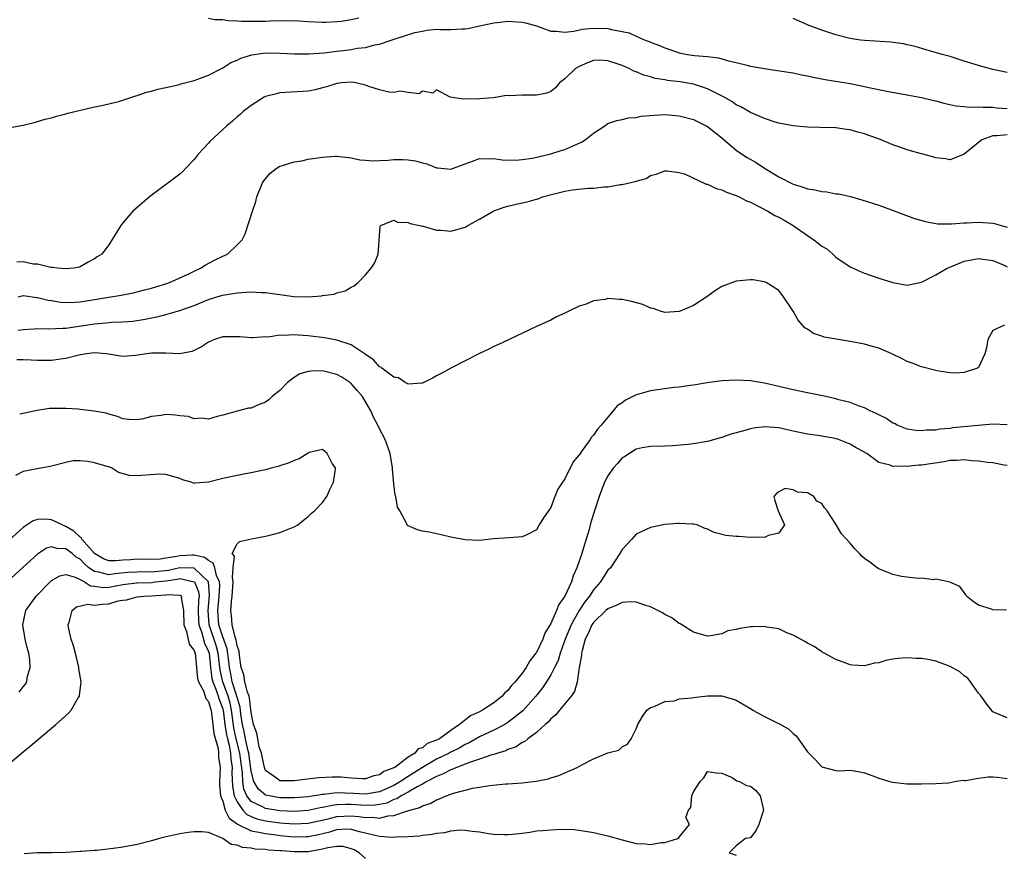
# Model space of a CAD drawing. Units: inches. Extents: x 2589000 to 2592000, y 1500000 to 1503000.
# Drawn here: x 2589633 to 2589771, y 1502059 to 1502176 of the extents above; entities that cross this region are included whole.
import ezdxf

# ---------------------------------------------------------------- set-up
doc = ezdxf.new("R2010")
doc.units = ezdxf.units.IN
doc.header["$MEASUREMENT"] = 0
doc.layers.add('LD25891500_2ft', color=254, linetype='Continuous')

msp = doc.modelspace()

# ---------------------------------------------------------------- linework, layer by layer
at = {"layer": 'LD25891500_2ft'}
for points, elevation in [([(2589680.1, 1502176.1), (2589679, 1502175.87), (2589677.63, 1502175.63), (2589677, 1502175.56), (2589675.48, 1502175.48), (2589675, 1502175.47), (2589673, 1502175.56), (2589671.65, 1502175.65), (2589669.71, 1502175.71), (2589667.66, 1502175.66), (2589667, 1502175.63), (2589665.6, 1502175.6), (2589665, 1502175.6), (2589663.62, 1502175.62), (2589663, 1502175.68), (2589661.72, 1502175.72), (2589661, 1502175.87), (2589659.84, 1502175.84), (2589659, 1502176.04)], 8746), ([(2589630.65, 1502160.64), (2589633, 1502161.07), (2589634.53, 1502161.47), (2589635, 1502161.57), (2589636.1, 1502161.9), (2589637, 1502162.12), (2589637.67, 1502162.33), (2589639, 1502162.66), (2589639.25, 1502162.75), (2589643, 1502163.64), (2589643.79, 1502163.79), (2589646.41, 1502164.41), (2589647, 1502164.57), (2589648.81, 1502165.19), (2589649, 1502165.23), (2589650.31, 1502165.69), (2589651, 1502165.85), (2589651.88, 1502166.12), (2589653, 1502166.35), (2589654.75, 1502166.75), (2589655, 1502166.82), (2589655.13, 1502166.87), (2589657, 1502167.34), (2589657.51, 1502167.51), (2589659, 1502168.09), (2589661, 1502169.12), (2589662.15, 1502169.85), (2589663, 1502170.2), (2589663.52, 1502170.48), (2589665.06, 1502170.94), (2589667, 1502171.2), (2589669, 1502171.19), (2589671.08, 1502171.08), (2589673.07, 1502171.07), (2589675.23, 1502171.23), (2589677, 1502171.44), (2589677.52, 1502171.52), (2589679, 1502171.68), (2589679.86, 1502171.86), (2589681, 1502171.96), (2589682.33, 1502172.33), (2589683, 1502172.43), (2589684.62, 1502173), (2589685.16, 1502173.16), (2589687.94, 1502174.06), (2589689, 1502174.28), (2589689.62, 1502174.38), (2589691, 1502174.52), (2589691.5, 1502174.5), (2589693, 1502174.51), (2589694.59, 1502174.59), (2589695, 1502174.57), (2589695.39, 1502174.61), (2589697.02, 1502175), (2589699, 1502175.42), (2589699.48, 1502175.48), (2589701, 1502175.64), (2589701.63, 1502175.63), (2589703, 1502175.51), (2589703.44, 1502175.44), (2589705.02, 1502175), (2589707, 1502174.24), (2589707.76, 1502174.24), (2589709, 1502174.11), (2589710.26, 1502174.26), (2589711.46, 1502174.54), (2589713, 1502174.7), (2589715, 1502174.63), (2589715.51, 1502174.49), (2589717, 1502174.23), (2589718.02, 1502174.02), (2589719, 1502173.55), (2589720.26, 1502173), (2589720.81, 1502172.81), (2589721, 1502172.71), (2589722.26, 1502172.26), (2589723, 1502171.9), (2589723.7, 1502171.7), (2589725, 1502171.23), (2589726.16, 1502171), (2589727.14, 1502170.86), (2589729, 1502170.69), (2589730.51, 1502170.51), (2589731.91, 1502170.09), (2589733, 1502169.87), (2589734.53, 1502169.47), (2589735, 1502169.37), (2589737, 1502169), (2589738.75, 1502168.75), (2589741, 1502168.4), (2589742.15, 1502168.15), (2589743, 1502168), (2589743.8, 1502167.8), (2589745, 1502167.57), (2589745.47, 1502167.47), (2589749, 1502166.9), (2589750.6, 1502166.6), (2589751.63, 1502166.37), (2589754.15, 1502165.85), (2589759, 1502164.94), (2589760.56, 1502164.56), (2589761, 1502164.47), (2589762.15, 1502164.15), (2589763.8, 1502163.8), (2589765, 1502163.7), (2589765.61, 1502163.61), (2589767, 1502163.65), (2589767.58, 1502163.58), (2589769, 1502163.59), (2589769.52, 1502163.52), (2589771, 1502163.39)], 8748), ([(2589771, 1502168.46), (2589769, 1502168.88), (2589768.49, 1502169), (2589767, 1502169.42), (2589765, 1502170.07), (2589763, 1502170.7), (2589761.88, 1502171), (2589759.66, 1502171.66), (2589758.1, 1502172.1), (2589757, 1502172.36), (2589756.47, 1502172.47), (2589754.72, 1502172.72), (2589751, 1502172.93), (2589750.45, 1502173), (2589749, 1502173.23), (2589747, 1502173.76), (2589745, 1502174.42), (2589743.32, 1502175), (2589741, 1502176.02)], 8746), ([(2589771, 1502159.71), (2589769.57, 1502159.57), (2589769, 1502159.57), (2589767.46, 1502159), (2589765, 1502157), (2589763, 1502156.2), (2589762.35, 1502156.35), (2589761, 1502156.48), (2589760.61, 1502156.61), (2589759, 1502157.03), (2589757.48, 1502157.48), (2589757, 1502157.6), (2589756.08, 1502157.92), (2589755, 1502158.32), (2589753.1, 1502159.1), (2589751.61, 1502159.61), (2589751, 1502159.84), (2589750.07, 1502160.07), (2589749, 1502160.41), (2589748.46, 1502160.46), (2589747, 1502160.71), (2589744.76, 1502160.76), (2589743, 1502160.77), (2589741, 1502160.96), (2589739, 1502161.36), (2589738.49, 1502161.51), (2589737, 1502161.99), (2589735, 1502162.84), (2589733.66, 1502163.66), (2589733, 1502163.94), (2589732.39, 1502164.39), (2589731.33, 1502165), (2589729, 1502166.19), (2589727, 1502166.84), (2589725.15, 1502167.15), (2589723.36, 1502167.36), (2589723, 1502167.43), (2589721.64, 1502167.64), (2589721, 1502167.84), (2589720.07, 1502168.07), (2589719, 1502168.55), (2589718.64, 1502168.64), (2589718, 1502169), (2589717, 1502169.43), (2589716.31, 1502169.69), (2589715, 1502170.11), (2589713.83, 1502170.17), (2589713, 1502170.15), (2589712.17, 1502169.83), (2589711, 1502169.32), (2589710.48, 1502169), (2589709, 1502167.59), (2589708.22, 1502167), (2589707.69, 1502166.31), (2589707, 1502165.8), (2589706.45, 1502165.55), (2589705, 1502165.28), (2589703, 1502165.3), (2589701.21, 1502165.21), (2589700.78, 1502165.22), (2589699.48, 1502165), (2589698.93, 1502164.93), (2589697, 1502164.77), (2589696.71, 1502164.71), (2589695, 1502164.76), (2589694.72, 1502164.72), (2589692.88, 1502165), (2589691, 1502166.03), (2589690.46, 1502165.54), (2589689, 1502165.84), (2589688.53, 1502165.47), (2589687, 1502165.64), (2589685.85, 1502165.85), (2589685, 1502165.66), (2589684.29, 1502165.71), (2589683, 1502166.03), (2589681.48, 1502166.52), (2589681, 1502166.69), (2589679.66, 1502167), (2589679, 1502167.09), (2589677.65, 1502167), (2589677, 1502166.93), (2589675.54, 1502166.46), (2589675, 1502166.31), (2589673.96, 1502166.04), (2589673, 1502165.84), (2589672.22, 1502165.78), (2589669, 1502165.59), (2589668.52, 1502165.48), (2589667, 1502165.09), (2589666.83, 1502165), (2589665, 1502163.84), (2589663.85, 1502163), (2589663.42, 1502162.58), (2589663, 1502162.24), (2589662.36, 1502161.64), (2589661.55, 1502161), (2589659.21, 1502158.79), (2589659, 1502158.55), (2589658.23, 1502157.77), (2589657.55, 1502157), (2589657, 1502156.26), (2589655.76, 1502155), (2589655.41, 1502154.59), (2589655, 1502154.19), (2589650.73, 1502151), (2589649, 1502149.54), (2589648.4, 1502149), (2589647, 1502147.37), (2589646.71, 1502147), (2589645, 1502144.29), (2589644.02, 1502143), (2589643.4, 1502142.6), (2589643, 1502142.31), (2589642.14, 1502141.86), (2589641, 1502141.2), (2589640.86, 1502141.14), (2589640.13, 1502141), (2589639, 1502140.9), (2589638.93, 1502140.93), (2589637.82, 1502141), (2589637.13, 1502141.13), (2589636.9, 1502141.1), (2589635, 1502141.57), (2589634.4, 1502141.6), (2589633, 1502141.9), (2589632.13, 1502141.87)], 8750), ([(2589632.29, 1502137), (2589632.86, 1502137.14), (2589633, 1502137.16), (2589634.91, 1502136.91), (2589635, 1502136.91), (2589636.51, 1502136.51), (2589637, 1502136.46), (2589638.25, 1502136.25), (2589639, 1502136.21), (2589640.26, 1502136.26), (2589641, 1502136.31), (2589645.32, 1502137), (2589646.75, 1502137.25), (2589648.42, 1502137.58), (2589650.03, 1502137.97), (2589651, 1502138.22), (2589651.61, 1502138.39), (2589653.14, 1502138.86), (2589653.55, 1502139), (2589656.23, 1502140.23), (2589657, 1502140.6), (2589657.9, 1502141), (2589658.54, 1502141.46), (2589659.84, 1502142.16), (2589661, 1502142.72), (2589661.67, 1502143), (2589663, 1502144.27), (2589663.7, 1502145), (2589664.16, 1502145.84), (2589665.18, 1502149), (2589665.65, 1502150.35), (2589665.78, 1502151), (2589666.58, 1502153), (2589666.75, 1502153.25), (2589667.66, 1502154.34), (2589668.5, 1502155), (2589669, 1502155.3), (2589669.4, 1502155.4), (2589671, 1502155.94), (2589672.09, 1502156.09), (2589673, 1502156.3), (2589675, 1502156.6), (2589676.72, 1502156.72), (2589677, 1502156.71), (2589679, 1502156.47), (2589680.22, 1502156.22), (2589681, 1502156.17), (2589682.08, 1502156.08), (2589683, 1502156.14), (2589684.18, 1502156.18), (2589685, 1502156.25), (2589686.25, 1502156.25), (2589687, 1502156.2), (2589688.05, 1502156.05), (2589689, 1502155.77), (2589689.63, 1502155.63), (2589691, 1502155.11), (2589691.11, 1502155.11), (2589693, 1502154.91), (2589695, 1502155.63), (2589696.02, 1502156.02), (2589697, 1502156.42), (2589698.36, 1502156.36), (2589699, 1502156.41), (2589700.2, 1502156.2), (2589702.16, 1502156.16), (2589703, 1502156.25), (2589704.44, 1502156.44), (2589707, 1502157.03), (2589708.48, 1502157.52), (2589709, 1502157.66), (2589710.22, 1502158.22), (2589711.33, 1502158.67), (2589711.81, 1502159), (2589713, 1502159.97), (2589714.57, 1502161), (2589714.82, 1502161.18), (2589715, 1502161.29), (2589716.27, 1502161.73), (2589717, 1502161.86), (2589717.91, 1502162.09), (2589719, 1502162.15), (2589719.68, 1502162.32), (2589721.52, 1502162.48), (2589723, 1502162.55), (2589723.5, 1502162.5), (2589725, 1502162.39), (2589727, 1502161.87), (2589729, 1502160.87), (2589731, 1502159.3), (2589733, 1502157.58), (2589733.34, 1502157.34), (2589734.54, 1502156.54), (2589735.82, 1502155.82), (2589737, 1502155.05), (2589739, 1502153.82), (2589741, 1502152.78), (2589742.4, 1502152.4), (2589743, 1502152.14), (2589744.02, 1502152.02), (2589745, 1502151.75), (2589745.7, 1502151.7), (2589747, 1502151.46), (2589747.42, 1502151.42), (2589749.06, 1502151.06), (2589750.62, 1502150.62), (2589753, 1502149.85), (2589754.8, 1502149.2), (2589756.54, 1502148.54), (2589758, 1502148), (2589759.54, 1502147.54), (2589761.25, 1502147.25), (2589763.22, 1502147.22), (2589765, 1502147.39), (2589765.38, 1502147.38), (2589767, 1502147.49), (2589769, 1502147.31), (2589769.26, 1502147.26), (2589770.17, 1502147), (2589771, 1502146.78)], 8752), ([(2589632.31, 1502132.31), (2589633, 1502132.4), (2589634.53, 1502132.53), (2589635, 1502132.55), (2589636.52, 1502132.52), (2589638.58, 1502132.58), (2589639, 1502132.62), (2589643, 1502133.23), (2589644.66, 1502133.34), (2589645.44, 1502133.44), (2589647, 1502133.48), (2589648.41, 1502133.59), (2589650.14, 1502133.86), (2589651, 1502134.06), (2589651.82, 1502134.18), (2589653, 1502134.5), (2589655, 1502135.06), (2589657, 1502135.78), (2589659, 1502136.61), (2589660.18, 1502137), (2589661, 1502137.25), (2589663, 1502137.58), (2589665, 1502137.69), (2589666.39, 1502137.61), (2589667, 1502137.6), (2589668.65, 1502137.35), (2589669, 1502137.33), (2589670.96, 1502137.04), (2589673, 1502136.99), (2589674.87, 1502137.13), (2589675, 1502137.18), (2589676.63, 1502137.37), (2589677, 1502137.56), (2589678.18, 1502137.82), (2589679, 1502138.36), (2589679.44, 1502138.56), (2589679.97, 1502139), (2589681, 1502140.1), (2589681.82, 1502141), (2589682.3, 1502141.7), (2589682.81, 1502143), (2589682.92, 1502144.92), (2589683.08, 1502146.92), (2589683.15, 1502147), (2589685, 1502147.74), (2589685.49, 1502147.49), (2589687, 1502147.42), (2589687.27, 1502147.27), (2589688.65, 1502147), (2589689, 1502146.89), (2589689.11, 1502146.89), (2589691, 1502146.34), (2589691.65, 1502146.35), (2589693, 1502146.2), (2589695, 1502146.76), (2589695.16, 1502146.84), (2589695.38, 1502147), (2589697, 1502147.87), (2589699, 1502149.05), (2589700.45, 1502149.55), (2589701, 1502149.73), (2589701.96, 1502149.96), (2589703, 1502150.19), (2589703.69, 1502150.31), (2589705, 1502150.71), (2589705.24, 1502150.76), (2589705.86, 1502151), (2589707.46, 1502151.46), (2589709, 1502151.82), (2589709.99, 1502151.99), (2589712.23, 1502152.23), (2589713, 1502152.25), (2589714.43, 1502152.43), (2589715, 1502152.44), (2589716.73, 1502152.73), (2589717, 1502152.74), (2589718.85, 1502153.15), (2589719, 1502153.22), (2589720.39, 1502153.61), (2589721, 1502154.01), (2589721.8, 1502154.2), (2589723, 1502154.68), (2589723.33, 1502154.67), (2589725, 1502154.45), (2589725.77, 1502154.23), (2589728.81, 1502152.81), (2589729, 1502152.79), (2589730.18, 1502152.18), (2589731, 1502152.02), (2589731.67, 1502151.67), (2589733, 1502151.21), (2589733.44, 1502151), (2589734.45, 1502150.45), (2589735, 1502150.26), (2589736.48, 1502149.52), (2589737.43, 1502149), (2589738.41, 1502148.41), (2589739, 1502148.15), (2589739.74, 1502147.74), (2589741, 1502146.98), (2589743, 1502145.59), (2589743.91, 1502145), (2589744.52, 1502144.52), (2589745, 1502144.12), (2589745.71, 1502143.71), (2589746.57, 1502143), (2589747, 1502142.58), (2589749, 1502141.2), (2589750.52, 1502140.52), (2589751, 1502140.32), (2589753, 1502139.63), (2589755, 1502139), (2589757, 1502138.64), (2589759, 1502139.04), (2589761, 1502140.06), (2589762.62, 1502141), (2589762.87, 1502141.13), (2589765, 1502141.99), (2589766.24, 1502142.24), (2589767, 1502142.38), (2589769, 1502142.09), (2589770.58, 1502141.42), (2589771, 1502141.22)], 8754), ([(2589770.66, 1502133), (2589769, 1502132.28), (2589768.32, 1502131), (2589768.14, 1502129.86), (2589767.89, 1502129), (2589767, 1502127.1), (2589766.87, 1502127), (2589765, 1502126.36), (2589763.71, 1502126.29), (2589763, 1502126.33), (2589761.43, 1502126.57), (2589761, 1502126.65), (2589759, 1502127.18), (2589757.69, 1502127.69), (2589757, 1502127.93), (2589756.29, 1502128.29), (2589754.82, 1502129), (2589753, 1502129.78), (2589751.92, 1502130.08), (2589751, 1502130.35), (2589749, 1502130.73), (2589747.04, 1502131.04), (2589745.35, 1502131.35), (2589745, 1502131.49), (2589743.86, 1502131.86), (2589743, 1502132.46), (2589742.66, 1502132.66), (2589741.7, 1502133.7), (2589741, 1502134.97), (2589739.65, 1502137), (2589739, 1502137.89), (2589737.21, 1502139), (2589737, 1502139.12), (2589735.36, 1502139.36), (2589735, 1502139.39), (2589733, 1502139.17), (2589731, 1502138.43), (2589730.13, 1502137.87), (2589728.91, 1502137), (2589727, 1502135.8), (2589725.17, 1502135), (2589725, 1502134.94), (2589723, 1502134.82), (2589722.38, 1502135), (2589721.36, 1502135.36), (2589721, 1502135.42), (2589719.94, 1502135.94), (2589718.35, 1502136.35), (2589717, 1502136.64), (2589716.63, 1502136.63), (2589715, 1502136.74), (2589714.63, 1502136.63), (2589713, 1502136.43), (2589711.96, 1502135.96), (2589711, 1502135.7), (2589709.54, 1502135), (2589709, 1502134.69), (2589707.83, 1502134.17), (2589707, 1502133.74), (2589705, 1502132.84), (2589701.16, 1502131), (2589699.69, 1502130.31), (2589699, 1502130.02), (2589698.34, 1502129.66), (2589697, 1502129.05), (2589695, 1502128.04), (2589693, 1502126.98), (2589691.72, 1502126.28), (2589691, 1502125.93), (2589690.42, 1502125.58), (2589689, 1502124.89), (2589688.91, 1502124.91), (2589687, 1502124.73), (2589686.86, 1502124.86), (2589686.57, 1502125), (2589685.63, 1502125.63), (2589685, 1502125.72), (2589683.3, 1502127), (2589683.15, 1502127.15), (2589683, 1502127.2), (2589682.16, 1502128.16), (2589680.97, 1502128.97), (2589679, 1502130.28), (2589677, 1502130.93), (2589675.26, 1502131.26), (2589673, 1502131.54), (2589671.6, 1502131.6), (2589671, 1502131.67), (2589669.56, 1502131.56), (2589669, 1502131.61), (2589667.36, 1502131.36), (2589667, 1502131.37), (2589665.26, 1502131.26), (2589665, 1502131.25), (2589663.4, 1502131.4), (2589661.4, 1502131.4), (2589661, 1502131.38), (2589659.83, 1502131), (2589659, 1502130.66), (2589658.02, 1502129.98), (2589657, 1502129.48), (2589656.66, 1502129.34), (2589655, 1502128.98), (2589653, 1502129.08), (2589651, 1502129.08), (2589650.37, 1502129), (2589648.76, 1502128.76), (2589647, 1502128.64), (2589646.67, 1502128.67), (2589644.96, 1502128.96), (2589644.65, 1502129), (2589643, 1502129.13), (2589641.88, 1502129), (2589640.83, 1502128.83), (2589639, 1502128.33), (2589638.25, 1502128.25), (2589637, 1502128.05), (2589636.08, 1502128.08), (2589635, 1502128.07), (2589634.13, 1502128.13), (2589633, 1502128.17), (2589632.14, 1502128.14)], 8756), ([(2589771, 1502119.04), (2589769, 1502119.13), (2589766.96, 1502118.96), (2589763.39, 1502118.61), (2589763, 1502118.55), (2589761.57, 1502118.43), (2589761, 1502118.31), (2589759.71, 1502118.29), (2589759, 1502118.2), (2589758.26, 1502118.26), (2589757, 1502118.45), (2589755.6, 1502119), (2589755.21, 1502119.21), (2589755, 1502119.29), (2589754, 1502120), (2589753, 1502120.45), (2589752.65, 1502120.65), (2589751.81, 1502121), (2589751, 1502121.42), (2589750.38, 1502121.62), (2589749, 1502122.17), (2589747.42, 1502122.57), (2589747, 1502122.7), (2589745.57, 1502123), (2589745.11, 1502123.11), (2589743, 1502123.51), (2589741, 1502123.93), (2589739, 1502124.44), (2589737, 1502124.91), (2589735, 1502125.23), (2589733, 1502125.33), (2589731, 1502125.21), (2589728.94, 1502124.94), (2589727, 1502124.62), (2589726.57, 1502124.57), (2589725, 1502124.32), (2589724.26, 1502124.26), (2589721, 1502123.83), (2589719.35, 1502123.35), (2589719, 1502123.27), (2589718.5, 1502123), (2589717.49, 1502122.51), (2589717, 1502122.14), (2589716.3, 1502121.7), (2589715.76, 1502121), (2589715, 1502120.14), (2589714.08, 1502119), (2589713.55, 1502118.45), (2589713, 1502117.57), (2589712.7, 1502117.3), (2589712.53, 1502117), (2589711.42, 1502115.42), (2589711.06, 1502114.94), (2589711, 1502114.82), (2589710.13, 1502113.87), (2589709, 1502111.49), (2589708.64, 1502111), (2589708, 1502110), (2589707.57, 1502109), (2589707, 1502107.44), (2589706.67, 1502107), (2589705.98, 1502106.02), (2589705.37, 1502105), (2589705, 1502104.33), (2589703.63, 1502103.63), (2589703, 1502103.33), (2589701.19, 1502103.19), (2589699, 1502103.07), (2589697, 1502102.84), (2589695, 1502102.91), (2589693, 1502103.27), (2589691.62, 1502103.62), (2589689.97, 1502103.97), (2589689, 1502104.13), (2589688.32, 1502104.32), (2589686.91, 1502104.91), (2589686.87, 1502105), (2589686.84, 1502105.16), (2589685.84, 1502107), (2589685.51, 1502107.51), (2589685.29, 1502109), (2589685.2, 1502109.2), (2589685, 1502110.78), (2589684.82, 1502112.82), (2589684.83, 1502113), (2589684.5, 1502115), (2589683.77, 1502117), (2589683, 1502118.47), (2589682.74, 1502119), (2589682.13, 1502120.13), (2589681.76, 1502121), (2589680.6, 1502123), (2589679.86, 1502123.86), (2589679, 1502124.83), (2589678.91, 1502124.91), (2589678.8, 1502125), (2589677.72, 1502125.72), (2589677, 1502126.12), (2589675, 1502126.61), (2589673.41, 1502126.59), (2589673, 1502126.52), (2589671.82, 1502126.18), (2589671, 1502125.69), (2589670.09, 1502125), (2589669, 1502123.87), (2589667.95, 1502123), (2589667.45, 1502122.55), (2589667, 1502122.2), (2589666.1, 1502121.9), (2589665, 1502121.4), (2589664.62, 1502121.38), (2589663, 1502120.95), (2589661, 1502120.39), (2589660.21, 1502120.21), (2589659, 1502119.85), (2589658, 1502120), (2589657, 1502119.89), (2589656.19, 1502120.19), (2589655, 1502120.29), (2589654.38, 1502120.38), (2589653, 1502120.48), (2589652.36, 1502120.36), (2589651, 1502120.2), (2589649.89, 1502119.89), (2589649, 1502119.75), (2589647.81, 1502119.81), (2589647, 1502119.89), (2589646.22, 1502120.22), (2589645, 1502120.54), (2589644.67, 1502120.67), (2589642.98, 1502120.98), (2589641, 1502121.21), (2589640.79, 1502121.22), (2589639, 1502121.35), (2589636.68, 1502121.32), (2589634.96, 1502121.04), (2589632.52, 1502120.52)], 8758), ([(2589771, 1502113.34), (2589770.61, 1502113.39), (2589769, 1502113.7), (2589768.26, 1502113.74), (2589767, 1502113.94), (2589766, 1502114), (2589765, 1502114.15), (2589763.97, 1502114.03), (2589763, 1502114.04), (2589762.17, 1502113.83), (2589759, 1502113.38), (2589758.62, 1502113.38), (2589757, 1502113.21), (2589756.74, 1502113.26), (2589755, 1502113.22), (2589754.6, 1502113.4), (2589753, 1502113.78), (2589751.31, 1502115), (2589751.11, 1502115.11), (2589751, 1502115.2), (2589749.83, 1502115.83), (2589749, 1502116.32), (2589748.53, 1502116.53), (2589747.36, 1502117), (2589746.87, 1502117.13), (2589745, 1502117.46), (2589744.45, 1502117.55), (2589743, 1502117.72), (2589741, 1502118.15), (2589739, 1502118.61), (2589737, 1502118.77), (2589735.42, 1502118.58), (2589735, 1502118.49), (2589734.23, 1502118.23), (2589733, 1502117.9), (2589732.27, 1502117.73), (2589731, 1502117.25), (2589730.79, 1502117.21), (2589729, 1502116.72), (2589728.65, 1502116.65), (2589727, 1502116.38), (2589726.29, 1502116.29), (2589724.12, 1502116.12), (2589723, 1502116.07), (2589721, 1502116.02), (2589719.83, 1502115.83), (2589719, 1502115.62), (2589717.4, 1502114.6), (2589717, 1502114.4), (2589716.37, 1502113.63), (2589715.8, 1502113), (2589715, 1502111.89), (2589714.55, 1502111), (2589713.77, 1502109), (2589713.12, 1502107), (2589712.63, 1502105.37), (2589712.38, 1502104.38), (2589711.98, 1502103), (2589711.74, 1502102.26), (2589711.36, 1502101), (2589710.65, 1502099), (2589710.15, 1502097.85), (2589709.89, 1502097), (2589709, 1502095), (2589708.15, 1502093.85), (2589707.82, 1502093), (2589707, 1502091.2), (2589706.17, 1502089.83), (2589705.87, 1502089), (2589705, 1502087.13), (2589704.92, 1502087), (2589704.06, 1502085.94), (2589703.54, 1502085), (2589703, 1502084.23), (2589702, 1502083), (2589701.5, 1502082.5), (2589701, 1502081.8), (2589700.55, 1502081.45), (2589700.21, 1502081), (2589699, 1502080.05), (2589697.41, 1502079), (2589697, 1502078.8), (2589695.74, 1502078.25), (2589694.21, 1502077), (2589693, 1502076.18), (2589691.38, 1502075), (2589691.12, 1502074.88), (2589691, 1502074.8), (2589689.66, 1502074.34), (2589689, 1502073.76), (2589688.41, 1502073.59), (2589687.95, 1502073), (2589687, 1502072.42), (2589685.13, 1502071), (2589685, 1502070.92), (2589683.57, 1502070.43), (2589683, 1502069.96), (2589682.18, 1502069.83), (2589681, 1502069.39), (2589680.61, 1502069.39), (2589679, 1502069.49), (2589677.62, 1502069.62), (2589676.36, 1502069.64), (2589674.45, 1502069.55), (2589671, 1502069.1), (2589669, 1502069.12), (2589668.52, 1502069.48), (2589667, 1502070.56), (2589666.84, 1502071), (2589666.54, 1502072.54), (2589666.43, 1502073), (2589666.12, 1502073.88), (2589665.9, 1502075), (2589665.8, 1502075.8), (2589665.32, 1502077), (2589665, 1502078.68), (2589664.76, 1502080.76), (2589664.69, 1502081), (2589664.47, 1502081.53), (2589664.11, 1502083), (2589663.96, 1502083.96), (2589663.58, 1502085), (2589663.33, 1502086.67), (2589663.3, 1502087.3), (2589663, 1502088.06), (2589662.88, 1502088.88), (2589662.73, 1502089.27), (2589662.33, 1502091), (2589662.25, 1502092.25), (2589662.15, 1502093), (2589662.23, 1502094.23), (2589662.33, 1502095), (2589662.48, 1502097), (2589662.36, 1502097.64), (2589662.46, 1502099), (2589662.64, 1502100.64), (2589662.34, 1502101), (2589663, 1502102.34), (2589663.33, 1502102.67), (2589665.03, 1502103.03), (2589667, 1502103.41), (2589667.58, 1502103.58), (2589669, 1502103.92), (2589670.57, 1502104.57), (2589671, 1502104.72), (2589671.52, 1502105), (2589672.32, 1502105.68), (2589673, 1502106.17), (2589673.41, 1502106.59), (2589673.89, 1502107), (2589675, 1502108.15), (2589675.58, 1502109), (2589676.01, 1502109.99), (2589676.53, 1502111), (2589676.81, 1502112.81), (2589676.79, 1502113), (2589676.36, 1502113.64), (2589675.64, 1502115), (2589675.32, 1502115.32), (2589675, 1502115.6), (2589673.14, 1502115.14), (2589673, 1502115.08), (2589671.74, 1502114.26), (2589671, 1502114.06), (2589670.31, 1502113.69), (2589669, 1502113.3), (2589668.79, 1502113.21), (2589667.93, 1502113), (2589667, 1502112.73), (2589666.7, 1502112.7), (2589665, 1502112.29), (2589664.19, 1502112.19), (2589663, 1502111.95), (2589661, 1502111.51), (2589659, 1502111), (2589657.13, 1502110.87), (2589657, 1502110.81), (2589656.59, 1502111), (2589655.34, 1502111.34), (2589655, 1502111.51), (2589653.86, 1502111.86), (2589653, 1502112.09), (2589652.12, 1502112.12), (2589649, 1502111.87), (2589647.94, 1502111.94), (2589646.38, 1502112.38), (2589645.42, 1502113), (2589645, 1502113.13), (2589644.79, 1502113.21), (2589643, 1502113.7), (2589642.08, 1502113.92), (2589641, 1502113.99), (2589640.03, 1502113.97), (2589639, 1502113.78), (2589637, 1502113.25), (2589636.81, 1502113.19), (2589635.73, 1502113), (2589633, 1502112.48), (2589631.93, 1502111.93)], 8760), ([(2589770.94, 1502093.06), (2589769, 1502093.09), (2589768.83, 1502093.17), (2589767, 1502093.77), (2589766.26, 1502094.26), (2589765.29, 1502095), (2589765.2, 1502095.2), (2589764.37, 1502096.37), (2589762.98, 1502096.98), (2589762.78, 1502097), (2589761, 1502097.39), (2589760.68, 1502097.32), (2589759, 1502097.52), (2589758.51, 1502097.49), (2589756.21, 1502097.79), (2589755, 1502098.07), (2589753, 1502098.84), (2589752.76, 1502099), (2589751.77, 1502099.77), (2589751, 1502100.29), (2589750.62, 1502100.62), (2589750.31, 1502101), (2589749.66, 1502101.66), (2589749, 1502102.43), (2589747.76, 1502103.76), (2589747, 1502105.11), (2589745.75, 1502107), (2589745.4, 1502107.4), (2589745, 1502108.03), (2589744.33, 1502108.33), (2589743.88, 1502109), (2589743, 1502109.49), (2589741.6, 1502109.6), (2589741, 1502109.93), (2589739.9, 1502110.09), (2589739, 1502109.64), (2589738.64, 1502109.36), (2589738.31, 1502109), (2589738.43, 1502108.43), (2589738.9, 1502107), (2589739.8, 1502105), (2589739, 1502103.83), (2589737.53, 1502103.53), (2589737, 1502103.26), (2589735.31, 1502103.31), (2589735, 1502103.25), (2589733.36, 1502103.36), (2589733, 1502103.36), (2589731.54, 1502103.54), (2589729.92, 1502103.92), (2589729, 1502104.39), (2589728.54, 1502104.54), (2589727.52, 1502105), (2589727, 1502105.12), (2589726.88, 1502105.12), (2589725, 1502105.22), (2589724.81, 1502105.19), (2589723, 1502105.05), (2589721, 1502104.65), (2589720.37, 1502104.37), (2589719, 1502103.72), (2589718.37, 1502103), (2589717, 1502101.56), (2589716.71, 1502101), (2589715.36, 1502099), (2589715, 1502098.64), (2589714.35, 1502097.65), (2589713.97, 1502097), (2589713, 1502095.91), (2589712.44, 1502095), (2589711.8, 1502094.2), (2589711, 1502092.99), (2589709.86, 1502091), (2589709.02, 1502089), (2589708.32, 1502087), (2589708.02, 1502085.98), (2589707.55, 1502085), (2589707, 1502083.97), (2589706.4, 1502083), (2589705.84, 1502082.16), (2589704.9, 1502081), (2589703.07, 1502078.93), (2589701, 1502077.28), (2589700.54, 1502077), (2589699, 1502076.2), (2589697, 1502075.3), (2589695.55, 1502074.45), (2589695, 1502074.22), (2589694.24, 1502073.76), (2589692.91, 1502073.09), (2589692.76, 1502073), (2589691, 1502072.14), (2589689, 1502070.96), (2589687, 1502069.7), (2589685.94, 1502069), (2589685, 1502068.46), (2589683, 1502067.56), (2589681, 1502067.22), (2589679.34, 1502067.34), (2589677, 1502067.41), (2589675.18, 1502067.18), (2589675, 1502067.18), (2589673, 1502066.86), (2589671, 1502066.71), (2589669, 1502066.74), (2589667.49, 1502067), (2589667, 1502067.12), (2589665.97, 1502067.97), (2589665.36, 1502069), (2589665, 1502070.48), (2589664.64, 1502073), (2589664.52, 1502073.48), (2589664.18, 1502075), (2589664.01, 1502076.01), (2589663.77, 1502077), (2589663.55, 1502078.45), (2589663.45, 1502079.45), (2589662.98, 1502081), (2589662.33, 1502083), (2589662.12, 1502084.12), (2589661.93, 1502085), (2589661.87, 1502085.87), (2589661.63, 1502087.63), (2589661, 1502089.32), (2589660.47, 1502091), (2589660.33, 1502093), (2589660.5, 1502095), (2589660.57, 1502096.57), (2589660.53, 1502097), (2589660.1, 1502097.9), (2589659.87, 1502099), (2589659.66, 1502099.66), (2589659, 1502100.01), (2589658.44, 1502100.44), (2589657, 1502100.75), (2589656.76, 1502100.76), (2589655, 1502100.68), (2589654.58, 1502100.58), (2589653, 1502100.32), (2589652.22, 1502100.22), (2589651, 1502100.14), (2589649, 1502100.2), (2589648.12, 1502100.12), (2589647, 1502100.07), (2589645.96, 1502099.96), (2589645, 1502099.97), (2589644.27, 1502100.27), (2589643, 1502100.98), (2589641.25, 1502103), (2589641.17, 1502103.17), (2589641, 1502103.27), (2589640.11, 1502104.11), (2589639, 1502104.8), (2589638.84, 1502104.84), (2589638.5, 1502105), (2589637, 1502105.73), (2589636.18, 1502105.82), (2589635, 1502105.77), (2589634.42, 1502105.58), (2589633, 1502104.66), (2589631.07, 1502102.93)], 8762), ([(2589771, 1502077.97), (2589769.34, 1502078.66), (2589769, 1502078.78), (2589768.04, 1502080.04), (2589767.39, 1502081), (2589767, 1502081.41), (2589765.89, 1502083), (2589765.49, 1502083.49), (2589765, 1502083.82), (2589764.38, 1502084.38), (2589763, 1502085.15), (2589761, 1502085.91), (2589759.87, 1502086.13), (2589759, 1502086.27), (2589758.26, 1502086.26), (2589757, 1502086.36), (2589755.71, 1502086.29), (2589755, 1502086.16), (2589754, 1502086), (2589753, 1502085.68), (2589752.39, 1502085.61), (2589751, 1502085.26), (2589749.32, 1502085.32), (2589749, 1502085.37), (2589748.38, 1502085.62), (2589747, 1502086.13), (2589745.36, 1502087), (2589745, 1502087.22), (2589743.95, 1502087.95), (2589743, 1502088.43), (2589742.65, 1502088.65), (2589741, 1502089.54), (2589740.13, 1502089.87), (2589739, 1502090.41), (2589737.33, 1502090.67), (2589737, 1502090.77), (2589735.3, 1502090.7), (2589735, 1502090.71), (2589733.52, 1502090.48), (2589733, 1502090.34), (2589731.85, 1502090.15), (2589731, 1502089.75), (2589729.43, 1502089.43), (2589729, 1502089.4), (2589728.47, 1502089.53), (2589727, 1502089.96), (2589725.39, 1502091), (2589725.14, 1502091.14), (2589725, 1502091.18), (2589723.97, 1502091.97), (2589723, 1502092.42), (2589722.67, 1502092.67), (2589721, 1502093.52), (2589720.32, 1502093.68), (2589719, 1502094.15), (2589718.2, 1502094.2), (2589717, 1502094.1), (2589716.27, 1502093.73), (2589715, 1502093.25), (2589714.73, 1502093), (2589713, 1502091.33), (2589712.77, 1502091), (2589712.24, 1502089.76), (2589711.85, 1502089), (2589711.4, 1502087.4), (2589711.32, 1502087), (2589711.32, 1502086.68), (2589711.01, 1502085), (2589710.7, 1502083), (2589710.35, 1502081.65), (2589709.86, 1502081), (2589708.21, 1502079), (2589707.69, 1502078.31), (2589707, 1502077.79), (2589706.66, 1502077.34), (2589706.21, 1502077), (2589705, 1502075.91), (2589703.8, 1502075), (2589703.38, 1502074.62), (2589703, 1502074.47), (2589702.14, 1502073.86), (2589701, 1502073.49), (2589700.68, 1502073.32), (2589699.59, 1502073), (2589699, 1502072.8), (2589698.74, 1502072.74), (2589697, 1502072.13), (2589695.74, 1502071.74), (2589695, 1502071.43), (2589693, 1502070.67), (2589691.93, 1502070.07), (2589691, 1502069.74), (2589689.63, 1502069), (2589689, 1502068.64), (2589688.28, 1502068.29), (2589687, 1502067.52), (2589686.01, 1502067), (2589685.4, 1502066.6), (2589685, 1502066.49), (2589684, 1502066), (2589683, 1502065.79), (2589682.32, 1502065.68), (2589681, 1502065.64), (2589679, 1502065.78), (2589678.21, 1502065.79), (2589677, 1502065.74), (2589676.33, 1502065.67), (2589675, 1502065.37), (2589674.67, 1502065.33), (2589673, 1502064.96), (2589671, 1502064.83), (2589669, 1502064.92), (2589667, 1502065.22), (2589666.49, 1502065.51), (2589665, 1502066.22), (2589664.39, 1502067), (2589663.96, 1502067.96), (2589663.8, 1502069), (2589663.77, 1502070.23), (2589663.58, 1502071.58), (2589663.41, 1502073), (2589662.89, 1502075), (2589662.55, 1502076.55), (2589662.23, 1502079), (2589662.02, 1502080.02), (2589661.74, 1502081), (2589661, 1502083), (2589660.64, 1502084.64), (2589660.36, 1502087), (2589660.07, 1502088.07), (2589659.1, 1502091), (2589658.97, 1502093), (2589659.16, 1502095.16), (2589658.99, 1502097), (2589657, 1502098.93), (2589655, 1502098.98), (2589653.37, 1502098.63), (2589651, 1502098.38), (2589649.59, 1502098.41), (2589649, 1502098.4), (2589647.68, 1502098.32), (2589645.85, 1502098.15), (2589645, 1502098), (2589643.6, 1502098.4), (2589643, 1502098.48), (2589642.23, 1502099), (2589641.58, 1502099.58), (2589641, 1502100.18), (2589640.46, 1502100.47), (2589639.86, 1502101), (2589639, 1502101.67), (2589637.71, 1502101.71), (2589637, 1502101.95), (2589636.27, 1502101.73), (2589635, 1502100.89), (2589633, 1502099.07), (2589630.76, 1502097)], 8764), ([(2589632.44, 1502081.56), (2589633, 1502082.3), (2589633.32, 1502082.68), (2589633.5, 1502083), (2589633.59, 1502083.59), (2589633.99, 1502085), (2589633.92, 1502086.08), (2589633.78, 1502087), (2589633.61, 1502087.61), (2589633.29, 1502089), (2589632.96, 1502091), (2589633.39, 1502093), (2589634.81, 1502095), (2589636.79, 1502097), (2589637, 1502097.19), (2589638.14, 1502097.86), (2589639, 1502098.06), (2589640.31, 1502097.69), (2589641, 1502097.33), (2589641.6, 1502097), (2589642.46, 1502096.46), (2589643, 1502096.41), (2589644.25, 1502096.24), (2589645, 1502096.26), (2589647, 1502096.64), (2589648.88, 1502096.88), (2589649, 1502096.89), (2589651, 1502096.92), (2589651.5, 1502097), (2589653, 1502097.17), (2589654.61, 1502097.39), (2589655, 1502097.47), (2589657, 1502097.03), (2589657.03, 1502097), (2589657.62, 1502095.62), (2589657.67, 1502095), (2589657.61, 1502094.39), (2589657.57, 1502093), (2589657.6, 1502091.6), (2589657.64, 1502091), (2589658.01, 1502089.99), (2589658.43, 1502088.43), (2589659, 1502087.25), (2589659.08, 1502087), (2589659.29, 1502085), (2589659.49, 1502083.49), (2589659.6, 1502083), (2589660.03, 1502081.97), (2589660.37, 1502081), (2589660.5, 1502080.5), (2589661, 1502079.2), (2589661.04, 1502079.04), (2589661.31, 1502077), (2589661.54, 1502075.54), (2589661.65, 1502075), (2589661.88, 1502074.12), (2589662.08, 1502073), (2589662.14, 1502072.14), (2589662.31, 1502071), (2589662.29, 1502070.29), (2589662.36, 1502068.36), (2589662.61, 1502067), (2589663, 1502066.18), (2589663.8, 1502065), (2589664.38, 1502064.38), (2589665, 1502064.09), (2589665.78, 1502063.78), (2589667, 1502063.49), (2589669, 1502063.22), (2589671, 1502063.06), (2589673, 1502063.15), (2589675.78, 1502063.78), (2589677, 1502064.09), (2589679, 1502064.19), (2589680.1, 1502064.1), (2589681, 1502063.96), (2589682, 1502064), (2589683, 1502063.89), (2589684.21, 1502064.21), (2589685, 1502064.25), (2589686.92, 1502064.92), (2589688.64, 1502065.36), (2589689, 1502065.6), (2589690.09, 1502065.91), (2589691, 1502066.45), (2589691.42, 1502066.58), (2589692.35, 1502067), (2589693, 1502067.24), (2589693.37, 1502067.37), (2589696.06, 1502068.06), (2589698.46, 1502068.46), (2589700.67, 1502068.67), (2589701, 1502068.68), (2589703, 1502068.83), (2589704.95, 1502069.05), (2589706.62, 1502069.38), (2589707, 1502069.52), (2589708.15, 1502069.85), (2589710.73, 1502071), (2589711.36, 1502071.36), (2589713, 1502072.2), (2589715, 1502073.02), (2589716.57, 1502073.43), (2589717, 1502073.89), (2589717.76, 1502074.24), (2589718.27, 1502075), (2589719, 1502076.39), (2589719.23, 1502077), (2589719.86, 1502078.14), (2589720.47, 1502079), (2589721, 1502079.41), (2589721.52, 1502079.52), (2589723, 1502080.24), (2589724.35, 1502080.35), (2589725, 1502080.59), (2589726.77, 1502080.77), (2589727, 1502080.82), (2589729, 1502081.03), (2589731, 1502081.04), (2589732.58, 1502080.58), (2589733, 1502080.42), (2589733.91, 1502079.91), (2589735.14, 1502079.14), (2589735.34, 1502079), (2589737, 1502078.13), (2589738.76, 1502077.24), (2589739, 1502077.13), (2589740.38, 1502076.38), (2589741, 1502075.77), (2589741.42, 1502075.42), (2589743, 1502073.2), (2589744.09, 1502072.09), (2589745, 1502071.09), (2589747, 1502070.56), (2589747.49, 1502070.51), (2589749, 1502070.61), (2589750.36, 1502070.36), (2589751, 1502070.21), (2589752.17, 1502069.83), (2589753, 1502069.49), (2589754.54, 1502069), (2589754.91, 1502068.91), (2589757, 1502068.67), (2589758.7, 1502068.7), (2589759, 1502068.67), (2589761, 1502068.73), (2589762.84, 1502068.84), (2589763.61, 1502069), (2589764.79, 1502069.21), (2589765, 1502069.17), (2589765.17, 1502069.17), (2589767, 1502069.49), (2589768.35, 1502069.65), (2589769, 1502069.69), (2589769.63, 1502069.63), (2589771, 1502069.43)], 8766), ([(2589625.66, 1502067), (2589633, 1502073.16), (2589634.01, 1502073.99), (2589635.19, 1502075), (2589637.58, 1502077), (2589639.38, 1502078.62), (2589639.72, 1502079), (2589640.73, 1502080.73), (2589640.9, 1502081), (2589640.92, 1502081.08), (2589641.12, 1502083), (2589640.83, 1502084.83), (2589640.81, 1502085), (2589640.33, 1502087), (2589640.06, 1502088.06), (2589639.75, 1502089), (2589639.37, 1502090.63), (2589639.31, 1502091), (2589639.5, 1502091.5), (2589639.9, 1502093), (2589640.49, 1502093.51), (2589642.09, 1502093.91), (2589643, 1502093.77), (2589644.1, 1502093.9), (2589645, 1502093.94), (2589646.34, 1502094.34), (2589647, 1502094.45), (2589647.49, 1502094.51), (2589649, 1502094.91), (2589649.93, 1502095), (2589651, 1502095.04), (2589653, 1502095.21), (2589653.26, 1502095.26), (2589655, 1502095.16), (2589655.12, 1502095.12), (2589655.2, 1502095), (2589655.18, 1502094.81), (2589655.51, 1502093), (2589655.55, 1502091), (2589655.93, 1502090.07), (2589656.27, 1502088.27), (2589657, 1502087.4), (2589657.08, 1502087.08), (2589657.12, 1502087), (2589657.33, 1502085), (2589657.46, 1502083.46), (2589657.58, 1502083), (2589658.28, 1502081.72), (2589658.65, 1502080.65), (2589659, 1502080.24), (2589659.26, 1502079.26), (2589659.36, 1502079), (2589659.44, 1502078.56), (2589659.63, 1502077), (2589659.73, 1502075.73), (2589660.34, 1502073.66), (2589660.4, 1502073), (2589660.42, 1502072.42), (2589660.63, 1502071), (2589660.55, 1502069), (2589660.55, 1502068.55), (2589660.68, 1502067), (2589661, 1502066.24), (2589661.36, 1502065), (2589661.89, 1502063.89), (2589663, 1502063.1), (2589663.05, 1502063.05), (2589665, 1502062.09), (2589666.07, 1502061.93), (2589667, 1502061.7), (2589668.48, 1502061.52), (2589669, 1502061.45), (2589671, 1502061.26), (2589672.71, 1502061.29), (2589673, 1502061.31), (2589674.41, 1502061.59), (2589676.02, 1502061.98), (2589677, 1502062.28), (2589678.36, 1502062.36), (2589679, 1502062.34), (2589679.94, 1502062.06), (2589681, 1502061.84), (2589682.57, 1502061.43), (2589683, 1502061.36), (2589684.8, 1502061.2), (2589685.25, 1502061.25), (2589687, 1502061.29), (2589688.59, 1502061.41), (2589689, 1502061.49), (2589690.37, 1502061.63), (2589691, 1502061.79), (2589692.13, 1502061.87), (2589693, 1502062.1), (2589694.23, 1502062.23), (2589695, 1502062.19), (2589695.97, 1502062.03), (2589697, 1502061.96), (2589698.27, 1502061.73), (2589699, 1502061.65), (2589700.44, 1502061.56), (2589701, 1502061.56), (2589701.64, 1502061.64), (2589703, 1502061.79), (2589704.07, 1502061.93), (2589705, 1502062.08), (2589705.86, 1502062.14), (2589707, 1502062.26), (2589707.73, 1502062.27), (2589709, 1502062.34), (2589710.27, 1502062.27), (2589711, 1502062.2), (2589713, 1502061.85), (2589715, 1502061.39), (2589717, 1502060.83), (2589719, 1502060.34), (2589720.28, 1502060.28), (2589721, 1502060.17), (2589722.48, 1502060.48), (2589723, 1502060.46), (2589724.81, 1502061), (2589724.94, 1502061.06), (2589725, 1502061.23), (2589726.44, 1502063), (2589725.96, 1502063.96), (2589726.32, 1502065), (2589726.64, 1502065.36), (2589726.78, 1502067), (2589727, 1502067.59), (2589727.97, 1502069), (2589728.47, 1502069.53), (2589729, 1502070.44), (2589730.22, 1502070.22), (2589731, 1502070.2), (2589732.43, 1502069.57), (2589733.12, 1502069.12), (2589733.49, 1502069), (2589734.44, 1502068.44), (2589735, 1502068.37), (2589735.75, 1502067.75), (2589736.39, 1502067), (2589736.78, 1502065.22), (2589736.86, 1502065), (2589736.19, 1502063), (2589735.82, 1502062.18), (2589735, 1502061.12), (2589734.33, 1502061), (2589733, 1502059.98), (2589732.04, 1502059), (2589733, 1502058.7)], 8768), ([(2589681, 1502058.23), (2589680.12, 1502059), (2589679.41, 1502059.41), (2589679, 1502059.59), (2589677.88, 1502059.88), (2589677, 1502059.92), (2589675.73, 1502059.73), (2589675, 1502059.52), (2589673.21, 1502059.21), (2589673, 1502059.16), (2589671, 1502059.15), (2589669.27, 1502059.27), (2589669, 1502059.3), (2589667.4, 1502059.4), (2589667, 1502059.46), (2589665.53, 1502059.53), (2589665, 1502059.65), (2589663.75, 1502059.75), (2589663, 1502060.08), (2589662.19, 1502060.19), (2589661, 1502061), (2589659, 1502061.86), (2589658.05, 1502061.95), (2589657, 1502061.97), (2589656.14, 1502061.86), (2589655, 1502061.67), (2589653.29, 1502061.29), (2589652.8, 1502061.2), (2589652.12, 1502061), (2589651, 1502060.7), (2589649, 1502060.18), (2589647, 1502059.81), (2589645.61, 1502059.61), (2589643.36, 1502059.36), (2589643, 1502059.35), (2589641.18, 1502059.18), (2589641, 1502059.19), (2589639.05, 1502059.05), (2589637, 1502059), (2589635.01, 1502058.99), (2589633.14, 1502058.86)], 8770)]:
    msp.add_lwpolyline(points, dxfattribs=dict(at, elevation=elevation))

doc.saveas('drawing.dxf')
